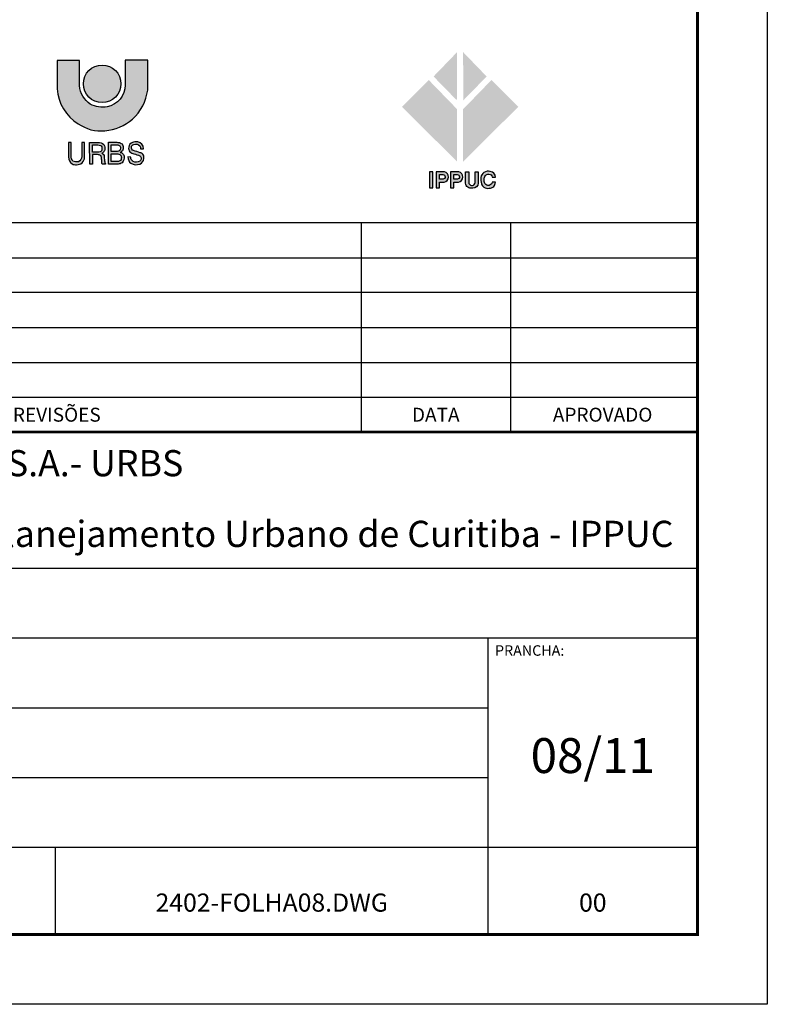
# Model space of a CAD drawing. Extents: x -471 to 5029, y 349 to 3319.
# Drawn here: x 4493 to 5029, y 349 to 1055 of the extents above; entities that cross this region are included whole.
import ezdxf
from ezdxf.enums import TextEntityAlignment as Align

# ---------------------------------------------------------------- set-up
doc = ezdxf.new("R2010")
doc.units = 0
doc.header["$LTSCALE"] = 20
doc.header["$MEASUREMENT"] = 0
for name, color, linetype in [('CARIMBO', 255, 'CONTINUOUS'), ('CARIMBO TEXTO PROJ. LINHA VERDE', 255, 'CONTINUOUS'), ('CARINBO TEXTO', 255, 'CONTINUOUS'), ('FORMATO', 7, 'CONTINUOUS'), ('LOGO IPPUC', 255, 'CONTINUOUS'), ('LOGO URBS', 255, 'CONTINUOUS'), ('TITULO', 3, 'CONTINUOUS')]:
    doc.layers.add(name, color=color, linetype=linetype)
doc.styles.add('ARIAL', font='ARIAL.TTF', dxfattribs={"height": 15})
doc.styles.add('ROMANS', font='romans')

# ---------------------------------------------------------------- blocks, each defined once
blk = doc.blocks.new('LOGO IPPUC')
at = {"layer": 'LOGO IPPUC'}
h = blk.add_hatch(color=90, dxfattribs=at)
h.paths.add_polyline_path([(8.829769830955684, 12.5537350587547), (12.16112776686487, 15.96775879245253), (8.787058659284867, 19.46713203284891)])
h.paths.add_polyline_path([(16.68835423471455, 11.61487961839886), (12.84448160898455, 15.45565554313363), (8.787058659284867, 11.27347693499179), (8.787058659284867, 3.762625652365401)])
h.paths.add_polyline_path([(7.890157260387696, 12.5537350587547), (4.558799324478514, 15.96775879245253), (7.932868432058513, 19.46713203284891)])
h.paths.add_polyline_path([(0.03157285662882714, 11.61487961839886), (3.875445482358828, 15.45565554313363), (7.932868432058513, 11.27347693499179), (7.932868432058513, 3.762625652365401)])
h = blk.add_hatch(color=256, dxfattribs=at)
edge = h.paths.add_edge_path()
edge.add_line((12.94289743287072, 1.54955671448262), (13.41335676881999, 1.54955671448262))
edge.add_arc((12.62394478241671, 1.571246267916202), 0.7897098967376152, 358.4261610903468, 445.5086086828029)
edge.add_arc((12.39999134097651, 1.315397350061472), 1.081576048491241, 74.6782333716305, 125.1250999544475)
edge.add_arc((12.31363491652887, 1.393223903080959), 0.9685806108334734, 123.5956500946728, 173.6493364165828)
edge.add_arc((13.20766728003893, 1.178630971577157), 1.884338500963724, 170.16919151982, 198.1068008447381)
edge.add_arc((12.35245456555505, 0.8988154996203007), 0.9845132782177505, 198.0970372015331, 234.6726461690494)
edge.add_arc((12.3921587604659, 1.180419588134163), 1.244079592645626, 240.6912586507252, 275.7223611413268)
edge.add_arc((12.47398550690842, 0.9844003442073099), 1.042715791242897, 272.3204573596818, 312.0709668010904)
edge.add_arc((12.507885997504, 0.8256636163217128), 0.9058145798161511, 317.2138354519583, 358.4213348587208)
edge.add_line((13.41335676881999, 0.8007089514285468), (12.9538387981388, 0.8007089514285468))
edge.add_arc((12.42798579601693, 0.8948198032975804), 0.5342080421334939, 280.1006677286862, 349.8533110140158, ccw=False)
edge.add_arc((12.41344714272465, 0.9419186522998653), 0.583158092476754, 212.1891764480882, 280.69541138554405, ccw=False)
edge.add_arc((12.99878207692322, 1.126433725253687), 1.187068191425022, 175.1372368373912, 204.6541196906378, ccw=False)
edge.add_arc((12.49140076822667, 1.317680371441571), 0.6814662033524108, 138.6161016424229, 187.6416801113486, ccw=False)
edge.add_arc((12.37631298782437, 1.448847639085384), 0.5088915246591309, 79.11191949622008, 141.1310007716615, ccw=False)
edge.add_arc((12.52559817493669, 1.534401387238681), 0.4175743701619707, 2.079933772429797, 97.31399307514693, ccw=False)
edge = h.paths.add_edge_path()
edge.add_line((9.139192955489762, 2.317657272331431), (9.603262910424291, 2.317657272331431))
edge.add_line((9.603262910424291, 2.317657272331431), (9.603262910424291, 0.8025557054206871))
edge.add_arc((10.05547260369498, 0.8055354844237581), 0.4522195106039534, 180.3775378819971, 259.8266715174206)
edge.add_line((9.975598621569134, 0.3604257982224368), (10.13748323222671, 0.3550345189869546))
edge.add_arc((10.07487191181489, 0.7746585389868846), 0.4242693667996946, 278.486388713487, 358.6701600947714)
edge.add_line((10.49902700508528, 0.7648120950907611), (10.49902700508528, 2.317657272331431))
edge.add_line((10.49902700508528, 2.317657272331431), (10.96309696001981, 2.317657272331431))
edge.add_line((10.96309696001981, 2.317657272331431), (10.96309696001981, 0.667759755626335))
edge.add_arc((10.1830014952016, 0.7275968151502374), 0.7823869937073397, 270.6183975484769, 355.6137281494452, ccw=False)
edge.add_line((10.19144569143236, -0.05474460870026121), (9.932428100766174, -0.05474460870026121))
edge.add_arc((9.932428101093485, 0.742662278368216), 0.7974068870684772, 174.1366495417294, 269.99999997648183, ccw=False)
edge.add_line((9.139192955489762, 0.8241223748773479), (9.139192955489762, 2.317657272331431))
edge = h.paths.add_edge_path(flags=16)
edge.add_line((7.461237465767681, 1.252691833302393), (7.461237465767681, 1.921859157271697))
edge.add_line((7.461237465767681, 1.921859157271697), (7.944530906891941, 1.921859157271697))
edge.add_arc((7.940342938906203, 1.584811680928336), 0.3370734940414012, -84.58585527370178, 89.28811055007111, ccw=False)
edge.add_line((7.972147200643576, 1.249241972342148), (7.461237465767681, 1.252691833302393))
edge = h.paths.add_edge_path()
edge.add_line((6.997737546489134, 2.31892982590945), (6.997737546489134, 1.4210854715202e-14))
edge.add_line((6.997737546489134, 1.4210854715202e-14), (7.461898817834935, 1.4210854715202e-14))
edge.add_line((7.461898817834935, 1.4210854715202e-14), (7.461898817834935, 0.8205437073484205))
edge.add_line((7.461898817834935, 0.8205437073484205), (8.128384030112557, 0.8205437073484205))
edge.add_arc((7.986085182730733, 1.57501411032009), 0.7677724603855157, 280.6809481518922, 435.679506752082)
edge.add_line((8.175990314377032, 2.31892982590945), (6.997737546489134, 2.31892982590945))
edge = h.paths.add_edge_path(flags=16)
edge.add_line((5.407556489264152, 1.252691833302393), (5.407556489264152, 1.921859157271697))
edge.add_line((5.407556489264152, 1.921859157271697), (5.890849930388413, 1.921859157271697))
edge.add_arc((5.886661962402674, 1.584811680928336), 0.3370734940414012, -84.58585527370178, 89.28811055007111, ccw=False)
edge.add_line((5.918466224140047, 1.249241972342148), (5.407556489264152, 1.252691833302393))
edge = h.paths.add_edge_path()
edge.add_line((4.944056569985605, 2.31892982590945), (4.944056569985605, 1.4210854715202e-14))
edge.add_line((4.944056569985605, 1.4210854715202e-14), (5.408217841447822, 1.4210854715202e-14))
edge.add_line((5.408217841447822, 1.4210854715202e-14), (5.408217841447822, 0.8205437073484205))
edge.add_line((5.408217841447822, 0.8205437073484205), (6.074703053609028, 0.8205437073484205))
edge.add_arc((5.932404206227204, 1.57501411032009), 0.7677724603855157, 280.6809481518922, 435.679506752082)
edge.add_line((6.122309337873503, 2.31892982590945), (4.944056569985605, 2.31892982590945))
h.paths.add_polyline_path([(3.968130510221727, 1.4210854715202e-14), (4.444190585441447, 1.4210854715202e-14), (4.444190585441447, 2.31892982590945), (3.968130510221727, 2.31892982590945)])
blk.add_lwpolyline([(3.968130510221727, 1.4210854715202e-14), (4.444190585441447, 1.4210854715202e-14), (4.444190585441447, 2.31892982590945), (3.968130510221727, 2.31892982590945)], close=True, dxfattribs=at)
for points in [[(4.944056569985605, 2.31892982590945), (4.944056569985605, 1.4210854715202e-14), (5.408217841447822, 1.4210854715202e-14), (5.408217841447822, 0.8205437073484205), (6.074703053609028, 0.8205437073484205, 0.8025745112299837), (6.122309337873503, 2.31892982590945)], [(5.407556489264152, 1.252691833302393), (5.407556489264152, 1.921859157271697), (5.890849930388413, 1.921859157271697, -0.9479199553402522), (5.918466224140047, 1.249241972342148)], [(6.997737546489134, 2.31892982590945), (6.997737546489134, 1.4210854715202e-14), (7.461898817834935, 1.4210854715202e-14), (7.461898817834935, 0.8205437073484205), (8.128384030112557, 0.8205437073484205, 0.8025745112299837), (8.175990314377032, 2.31892982590945)], [(7.461237465767681, 1.252691833302393), (7.461237465767681, 1.921859157271697), (7.944530906891941, 1.921859157271697, -0.9479199553402522), (7.972147200643576, 1.249241972342148)], [(9.139192955489762, 2.317657272331431), (9.603262910424291, 2.317657272331431), (9.603262910424291, 0.8025557054206871, 0.3612505839860675), (9.975598621569134, 0.3604257982224368), (10.13748323222671, 0.3550345189869546, 0.3648785785423879), (10.49902700508528, 0.7648120950907611), (10.49902700508528, 2.317657272331431), (10.96309696001981, 2.317657272331431), (10.96309696001981, 0.667759755626335, -0.38885527683525), (10.19144569143236, -0.05474460870026121), (9.932428100766174, -0.05474460870026121, -0.4445144355834901), (9.139192955489762, 0.8241223748773479)], [(12.94289743287072, 1.54955671448262), (13.41335676881999, 1.54955671448262, 0.3993766115662417), (12.68578641807244, 2.358531053178027, 0.2237412041184079), (11.77769184197814, 2.200015958398595, 0.221940439260765), (11.35099796698478, 1.500361679121866, 0.1225082352939403), (11.41664339140107, 0.5929988203570389, 0.1609600424851292), (11.78316252461218, 0.09558890201152792, 0.1540536491191573), (12.51620355799378, -0.05746042262761364, 0.1752047416237882), (13.17265780180742, 0.2103762840852283, 0.181764603292306), (13.41335676881999, 0.8007089514285468), (12.9538387981388, 0.8007089514285468, -0.3141125982738209), (12.52167424062782, 0.3688913788646602, -0.3081476497466141), (11.91992405596238, 0.6312607638538026, -0.1295085565919057), (11.81598662030001, 1.227060753852143, -0.217238154848059), (11.98009879774463, 1.768198385834708, -0.2774142071645709), (12.47243809703787, 1.948578113690033, -0.4412300842883259)]]:
    blk.add_lwpolyline(points, format="xyb", close=True, dxfattribs=at)
blk = doc.blocks.new('CARIMBO PMC URBS IPPUC')
at = {"layer": 'LOGO URBS'}
h = blk.add_hatch(color=256, dxfattribs=at)
edge = h.paths.add_edge_path()
edge.add_line((-78.72985134558184, 23.3138136416778), (-82.01909028289737, 23.3138136416778))
edge.add_line((-82.01909028289737, 23.3138136416778), (-82.01909028289737, 19.72844375391603))
edge.add_arc((-85.1802270308966, 19.7284437539262), 3.161136747999237, 281.30074045550253, 359.99999999981554, ccw=False)
edge.add_arc((-85.2636028562838, 20.14567093962882), 3.586613013786555, 241.2208178953654, 281.30074044970837, ccw=False)
edge.add_arc((-84.90032744356212, 20.02994471556536), 3.679145510218376, 185.8687899938118, 235.3845309349955, ccw=False)
edge.add_line((-88.56018931016223, 19.65374954977185), (-88.56018931016223, 23.27646576334834))
edge.add_line((-88.56018931016223, 23.27646576334834), (-91.73729447303702, 23.27646576334834))
edge.add_line((-91.73729447303702, 23.27646576334834), (-91.73729447303702, 19.20557812043577))
edge.add_arc((-85.51181054159159, 19.55369639529139), 6.235209420217881, 183.200547613551, 239.1444176303822)
edge.add_arc((-85.49176339617003, 18.65601260222017), 5.495656137726757, 234.158733030171, 276.2111488840881)
edge.add_arc((-85.66712559258409, 20.64694360518758), 7.493985713159614, 275.8971316486677, 309.156308468056)
edge.add_arc((-85.7179866064475, 19.96799572031149), 7.015265442836136, 312.9826947881468, 352.2241144567316)
edge.add_line((-78.76722742563942, 19.01884028316587), (-78.72985134558184, 23.3138136416778))
h = blk.add_hatch(color=10, dxfattribs=at)
edge = h.paths.add_edge_path()
edge.add_arc((-85.29497655788799, 19.92035135348439), 2.690058634634138, 0, 360)
h = blk.add_hatch(color=256, dxfattribs=at)
edge = h.paths.add_edge_path(flags=16)
edge.add_line((-83.97930577565347, 10.2242111815244), (-83.97930577565347, 11.16912211199403))
edge.add_line((-83.97930577565347, 11.16912211199403), (-83.16793187235379, 11.16912211199403))
edge.add_arc((-83.15526815274362, 10.59096878074209), 0.5782920060247095, 46.806238300025996, 91.25479114805898, ccw=False)
edge.add_arc((-83.1502981019017, 10.72857393246807), 0.4831339290836577, -6.116326675441599, 36.00229837192268, ccw=False)
edge.add_arc((-83.09063863045351, 10.65609027893584), 0.4212483958416, -42.85470642826061, 2.858434746263697, ccw=False)
edge.add_arc((-83.14725417990682, 10.73988274122447), 0.5202480326932406, 277.6053067812247, 314.62025243544014, ccw=False)
edge.add_line((-83.07840029085418, 10.2242111815244), (-83.97930577565347, 10.2242111815244))
edge = h.paths.add_edge_path(flags=16)
edge.add_line((-83.97930577565347, 8.78168703430444), (-83.97930577565347, 9.87755844091177))
edge.add_line((-83.97930577565347, 9.87755844091177), (-83.16793187235379, 9.87755844091177))
edge.add_arc((-83.16793187217911, 9.04747393028848), 0.8300845106232906, 51.67060343457058, 90.00000001205711, ccw=False)
edge.add_arc((-83.0951673155595, 9.35859247273629), 0.5577013814050275, -10.502299460794973, 37.57009437280283, ccw=False)
edge.add_arc((-82.93713944840725, 9.227864388845072), 0.3914119037695327, -50.220925381919926, 4.2597065616794225, ccw=False)
edge.add_arc((-83.0783866884633, 9.382045607550493), 0.6003585734001509, 269.99870184315967, 310.72405871470113, ccw=False)
edge.add_line((-83.07840029085418, 8.78168703430444), (-83.97930577565347, 8.78168703430444))
edge = h.paths.add_edge_path()
edge.add_line((-79.7805997491152, 10.617876994434), (-79.39418470899471, 10.617876994434))
edge.add_arc((-80.31334249421027, 10.66928157395393), 0.9205940825999235, 356.7990255571191, 443.062128440149)
edge.add_arc((-80.4740048841809, 10.34909480206021), 1.263631517695241, 77.57597890881583, 112.9233377452788)
edge.add_arc((-80.6117338801233, 10.68913446223439), 0.8968179830697234, 113.2806682360745, 169.3546457350332)
edge.add_arc((-80.72807563647497, 10.67324198069209), 0.7862905914034919, 166.6494413089595, 221.4447987890511)
edge.add_arc((-80.53507384221489, 11.0919904724675), 1.222388385084961, 230.2038031241199, 260.1722479122092)
edge.add_arc((-81.71102724978958, 5.752286000532907), 4.246882621561508, 64.68028300065242, 76.8342456732396, ccw=False)
edge.add_arc((-80.1439405038174, 9.225745523694146), 0.4423116448174175, -57.98371304820893, 55.7127032645497, ccw=False)
edge.add_arc((-80.45234535078771, 9.720061462936977), 1.024945025868303, 245.978228254108, 301.9843664363915, ccw=False)
edge.add_arc((-80.4846384837801, 9.388593934210599), 0.716836460918537, 176.7913727430579, 237.5199581101378, ccw=False)
edge.add_line((-81.20035119429593, 9.428716592501104), (-81.59614691934911, 9.433241914968193))
edge.add_arc((-80.48933331180396, 9.404085103627825), 1.107197580152091, 178.4910052136743, 232.1846168218924)
edge.add_arc((-80.41670111569216, 9.760741705879834), 1.442530864858012, 238.604476835916, 290.8463912250427)
edge.add_arc((-80.22315864578847, 9.275491547900556), 0.9202079220478301, 290.3364539727272, 355.0641041851985)
edge.add_arc((-80.15179247714676, 9.309866087909697), 0.8530206707536356, 352.3503385957517, 398.1020627412459)
edge.add_arc((-79.99402756121948, 9.38518870612426), 0.6834561492932772, 41.29595012290903, 75.76990667667255)
edge.add_arc((-56.24925246398918, 86.82469073327437), 80.31546802447498, 252.18976502036242, 252.9292677583665, ccw=False)
edge.add_arc((-80.66495015576474, 10.78297002895917), 0.4503340877891638, 174.1711286155665, 250.54061081542, ccw=False)
edge.add_arc((-80.65186984366903, 10.76346576808674), 0.4656784934747888, 101.37549571620423, 171.9466708998669, ccw=False)
edge.add_arc((-80.47446024530001, 10.47175715720333), 0.7952121023889475, 44.728250905679374, 109.79162535267659, ccw=False)
edge.add_arc((-80.69949583579276, 10.55827896631485), 0.9208267714760631, 3.7109086276134917, 30.91611928846021, ccw=False)
edge = h.paths.add_edge_path()
edge.add_line((-84.38309583666631, 8.410948901447654), (-84.38309583666631, 11.53168176488131))
edge.add_line((-84.38309583666631, 11.53168176488131), (-83.19995072349337, 11.53168176488131))
edge.add_arc((-83.19995072450646, 9.923350301625456), 1.608331463255857, 71.55455253912629, 89.99999996390932, ccw=False)
edge.add_arc((-82.8805177687046, 10.88106417349892), 0.5987507217442211, 43.93652664565019, 71.55455258670668, ccw=False)
edge.add_arc((-82.85118881736415, 10.90932408953416), 0.5580222275288713, 18.541551301707614, 43.93652658360429, ccw=False)
edge.add_arc((-83.25932834003743, 10.77243331225061), 0.9885067857574648, -1.6742284858220273, 18.541551352290412, ccw=False)
edge.add_arc((-83.268000371051, 10.77268678801517), 0.9971825204159029, 340.41777872201, 358.3257715177965, ccw=False)
edge.add_arc((-82.81692308599527, 10.61222308900126), 0.5184139794752148, 306.7695014078468, 340.41777880597647, ccw=False)
edge.add_arc((-83.25757516308279, 11.20190903155804), 1.254555109891539, 296.8436200675889, 306.76950118061177, ccw=False)
edge.add_arc((-82.71390991190461, 9.624496214806054), 0.4586146646693279, 49.743623099917386, 87.14563771207708, ccw=False)
edge.add_arc((-82.82903714918768, 9.419606750378593), 0.6908118738523024, 10.766064546153473, 53.440394087326695, ccw=False)
edge.add_arc((-83.1026443424548, 9.329389448244086), 0.9771761625791704, -47.033629553831986, 12.966532047592807, ccw=False)
edge.add_arc((-83.02972577938989, 9.376352329224188), 0.9656232761133582, 271.22265407530443, 307.89445884312386, ccw=False)
edge.add_line((-83.00912158056525, 8.410948901447654), (-84.38309583666631, 8.410948901447654))
edge = h.paths.add_edge_path(flags=16)
edge.add_line((-86.6899612227491, 10.10897685402185), (-86.6899612227491, 11.16606488079876))
edge.add_line((-86.6899612227491, 11.16606488079876), (-85.93013681185329, 11.16606488079876))
edge.add_arc((-85.9174127907322, 10.15995844707828), 1.006186889542511, 67.55240129272431, 90.72456931042763, ccw=False)
edge.add_arc((-85.66649061764164, 10.80237665248443), 0.3169165736268054, 16.732673116488115, 65.1308295947212, ccw=False)
edge.add_arc((-86.00175037880187, 10.66339310883875), 0.6789810441703259, -4.973869329249624, 19.820567831798428, ccw=False)
edge.add_arc((-85.9798027319912, 10.62643782307475), 0.6548433383290857, 332.42464593185986, 358.08232700422764, ccw=False)
edge.add_arc((-85.68305105056928, 10.48229421922849), 0.3252173789161428, 284.2606604829194, 330.73284667205775, ccw=False)
edge.add_arc((-85.91659882088953, 10.984203507879), 0.8752389506013981, 270.3037175518315, 291.0001513122205, ccw=False)
edge.add_line((-85.91195931360488, 10.10897685402185), (-86.6899612227491, 10.10897685402185))
edge = h.paths.add_edge_path()
edge.add_line((-87.08537507923683, 11.51561035123765), (-85.6754166264356, 11.51561035123765))
edge.add_arc((-85.67541662650507, 10.74217310670575), 0.7734372445319089, 20.58526129560198, 89.99999999485419, ccw=False)
edge.add_arc((-85.80545726067866, 10.69333221963908), 0.9123472829946855, -23.34829208070812, 20.585261298945795, ccw=False)
edge.add_arc((-85.6428329254029, 10.6231325648703), 0.7352183301000788, 295.9060729726348, 336.65170794413046, ccw=False)
edge.add_arc((-85.46229621359967, 9.487018348991596), 0.4951801843882062, 39.960259539247375, 73.49525759512409, ccw=False)
edge.add_arc((-85.46952275023338, 9.5221797450002), 0.479179196115335, -5.441256892088177, 36.18002296299238, ccw=False)
edge.add_line((-84.9925027633355, 9.476741500209272), (-84.94313379580052, 8.884811934094131))
edge.add_arc((-83.3060127349657, 8.959188897824816), 1.638809720670068, 182.6012479479768, 192.1063288687188)
edge.add_arc((-84.75468241744663, 8.64775285082228), 0.1570434230756056, 191.8563344790502, 251.9806384580018)
edge.add_line((-84.80326197243193, 8.49841208757013), (-84.80326197243193, 8.40797857568711))
edge.add_line((-84.80326197243193, 8.40797857568711), (-85.28047872211681, 8.40797857568711))
edge.add_arc((-84.14544129938953, 8.784795919720114), 1.195952031544523, 184.2712697375479, 198.3654807395307, ccw=False)
edge.add_arc((-128.1463255537007, 5.826552891097577), 42.90429739522817, 3.834443699881259, 4.583034335558151)
edge.add_arc((-86.34629168788392, 9.240199443762368), 0.9671902913276081, 0.8630600868301805, 15.31404459347088)
edge.add_arc((-85.74559527710643, 9.394666510859267), 0.3471613930981861, 16.90974213034276, 83.83725736176353)
edge.add_arc((-85.23049858033224, 15.52936828034203), 5.809231419653613, 262.9158217769213, 265.2819079473253, ccw=False)
edge.add_line((-85.94693626270526, 9.764484349648654), (-86.68744587100008, 9.764484349648654))
edge.add_line((-86.68744587100008, 9.764484349648654), (-86.68744587100008, 8.40797857568711))
edge.add_line((-86.68744587100008, 8.40797857568711), (-87.07415423046695, 8.40797857568711))
edge.add_line((-87.07415423046695, 8.40797857568711), (-87.08537507923683, 11.51561035123765))
edge = h.paths.add_edge_path()
edge.add_line((-90.12154859495712, 11.51980201714784), (-90.12154859495712, 9.438645609664917))
edge.add_arc((-88.93651913849378, 9.412971424453222), 1.185307545100462, 178.7588558663039, 236.0939945369487)
edge.add_arc((-89.05261318825798, 9.828131944564056), 1.501364528181727, 248.7108115393332, 273.4735968732347)
edge.add_arc((-88.92062600524764, 9.552355652926742), 1.223517839757285, 268.078648311458, 307.4934805921037)
edge.add_arc((-89.10679235277907, 9.50034079316696), 1.307919867720282, 315.3758823585248, 356.2026693222739)
edge.add_line((-87.80174395144348, 9.413720642226934), (-87.80174395144348, 11.50734030922055))
edge.add_line((-87.80174395144348, 11.50734030922055), (-88.21332357817226, 11.50734030922055))
edge.add_line((-88.21332357817226, 11.50734030922055), (-88.21332357817226, 9.513417407880723))
edge.add_arc((-88.94655557607445, 9.452475186653086), 0.7357602306973253, -70.39910674342178, 4.7511905118062145, ccw=False)
edge.add_arc((-88.97636069315045, 9.715159112479975), 0.9950340844305764, 240.0581501401776, 286.14137651478666, ccw=False)
edge.add_arc((-88.93826195034757, 9.44428503080634), 0.7972759038774522, 169.601416679482, 227.8781101743737, ccw=False)
edge.add_line((-89.72244334214264, 9.58818920609653), (-89.72244334214264, 11.51998514031172))
edge.add_line((-89.72244334214264, 11.51998514031172), (-90.12154859495712, 11.51980201714784))
at = {"layer": 'CARIMBO TEXTO PROJ. LINHA VERDE', "lineweight": -2}
blk.add_point((0, 0), dxfattribs=at)
at = {"layer": 'LOGO URBS'}
for points in [[(-78.72985134558184, 23.3138136416778), (-82.01909028289737, 23.3138136416778), (-82.01909028289737, 19.72844375391603, -0.35755599975188), (-84.56077441310407, 16.62859472633451, -0.1766865731356591), (-86.99032476887004, 17.00207040087432, -0.219478868765224), (-88.56018931016223, 19.65374954977185), (-88.56018931016223, 23.27646576334834), (-91.73729447303702, 23.27646576334834), (-91.73729447303702, 19.20557812043577, 0.2490678805697126), (-88.70969916477696, 14.20100129210502, 0.1855756184958656), (-84.89717296935049, 13.19261635002792, 0.1461479358769509), (-80.93513691954212, 14.83591055871099, 0.1729161180850076), (-78.76722742563942, 19.01884028316587)], [(-90.12154859495712, 11.51980201714784), (-90.12154859495712, 9.438645609664917, 0.2555248631155769), (-89.59772173995515, 8.429220899018645, 0.1084704713149786), (-88.9616476567964, 8.329525685879588, 0.17369549944772), (-88.17590599069734, 8.581588943499327, 0.1800490659015924), (-87.80174395144348, 9.413720642226934), (-87.80174395144348, 11.50734030922055), (-88.21332357817226, 11.50734030922055), (-88.21332357817226, 9.513417407880723, -0.3401857840907298), (-88.69973284569932, 8.759350625808537, -0.2038305024910511), (-89.47300290495986, 8.852929825904965, -0.2599060385232014), (-89.72244334214264, 9.58818920609653), (-89.72244334214264, 11.51998514031172)], [(-87.08537507923683, 11.51561035123765), (-85.6754166264356, 11.51561035123765, -0.3124934871273292), (-84.95136334065245, 11.01411429607421, -0.1940794434527493), (-84.96781966316411, 10.33175121900737, -0.1796835179785501), (-85.32161814479986, 9.961795239719748, -0.1473773556524334), (-85.08274550577988, 9.805050855512917, -0.1836303247757621), (-84.9925027633355, 9.476741500209272), (-84.94313379580052, 8.884811934094131, 0.04149753506575212), (-84.90837545267203, 8.615486960868537, 0.2685305964289951), (-84.80326197243193, 8.49841208757013), (-84.80326197243193, 8.40797857568711), (-85.28047872211681, 8.40797857568711, -0.06157524136124073), (-85.33807170011931, 8.695722977641225, 0.003266354451788374), (-85.37921112280236, 9.254767912450433, 0.06313801282131724), (-85.4134437048844, 9.495643567304313, 0.3006209492039846), (-85.70832650426672, 9.73982165196091, -0.01032436532477449), (-85.94693626270526, 9.764484349648654), (-86.68744587100008, 9.764484349648654), (-86.68744587100008, 8.40797857568711), (-87.07415423046695, 8.40797857568711)], [(-84.38309583666631, 8.410948901447654), (-84.38309583666631, 11.53168176488131), (-83.19995072349337, 11.53168176488131, -0.08065767830902086), (-82.69107208673739, 11.44905427937508, -0.1210931023421762), (-82.44935203639687, 11.29651397560835, -0.111262218216314), (-82.32213168538073, 11.08677086328268, -0.08843746574271902), (-82.27124354504411, 10.74355246407092, -0.07829777579393017), (-82.3284933947063, 10.43847185653746, -0.1478824025392289), (-82.50660188605906, 10.19694750943333, -0.04333692631930681), (-82.69107208673739, 10.08254189417809, -0.1646615032198434), (-82.41754902392057, 9.974492835822701, -0.1883841022177924), (-82.15038490335354, 9.54865005427152, -0.2679499481757848), (-82.43663138482151, 8.614337007525563, -0.1613906794735361), (-83.00912158056525, 8.410948901447654)], [(-79.7805997491152, 10.617876994434), (-79.39418470899471, 10.617876994434, 0.3952372094561819), (-80.20214116520145, 11.58313480579406, 0.1554666282134953), (-80.96618826797129, 11.51293333434612, 0.2496708841052999), (-81.49311711341505, 10.85480307974964, 0.2437522625241543), (-81.3174741649338, 10.15279768128991, 0.1315124281205857), (-80.74371937539325, 9.887540222156048, -0.05308143711107589), (-79.89476738898446, 9.591193673211336, -0.5412417943788748), (-79.90944442518884, 8.850710618320107, -0.2493564508485227), (-80.86958381608491, 8.78388606851101, -0.271359407973698), (-81.20035119429593, 9.428716592501104), (-81.59614691934911, 9.433241914968193, 0.2386652859924015), (-81.16817738202298, 8.529409615333378, 0.2319802741731237), (-79.90335666509708, 8.412642017017305, 0.2901845569087497), (-79.3063632348123, 9.19631583058387, 0.2023243986113488), (-79.48053958656163, 9.836234610538185, 0.1515658741944358), (-79.82602274120217, 10.04767394253165, -0.003226700599719766), (-80.81497384054018, 10.35835999065191, -0.3461319280123528), (-81.1129558632885, 10.82870488056093, -0.3180409312748687), (-80.74371937539325, 11.21999629587978, -0.291773459479886), (-79.90949976845076, 11.03138377145976, -0.1192658398167431)], [(-86.6899612227491, 10.10897685402185), (-86.6899612227491, 11.16606488079876), (-85.93013681185329, 11.16606488079876, -0.1014536044119512), (-85.53321208402411, 11.0899056894809, -0.2143730106911592), (-85.36299277637517, 10.89361904935092, -0.1086102055057142), (-85.3253261441634, 10.60452449974716, -0.1124228269984275), (-85.39934777298839, 10.32330115699321, -0.2055987848327644), (-85.60293907490922, 10.16709838342965, -0.09055151229057311), (-85.91195931360488, 10.10897685402185)], [(-83.97930577565347, 10.2242111815244), (-83.97930577565347, 11.16912211199403), (-83.16793187235379, 11.16912211199403, -0.1964122153115645), (-82.75944593460662, 11.01256860979944, -0.1858744755874167), (-82.669914353107, 10.67709726468772, -0.2021491631754576), (-82.78182952169226, 10.36958173570335, -0.1629272848890962), (-83.07840029085418, 10.2242111815244)], [(-83.97930577565347, 8.78168703430444), (-83.97930577565347, 9.87755844091177), (-83.16793187235379, 9.87755844091177, -0.1688204777391223), (-82.65312873809961, 9.698640597063303, -0.2128867329841087), (-82.54680877463323, 9.25693746098429, -0.242297907387804), (-82.6867027353066, 8.927057588483393, -0.1795921828509532), (-83.07840029085418, 8.78168703430444)]]:
    blk.add_lwpolyline(points, format="xyb", close=True, dxfattribs=at)
at = {"layer": 'LOGO URBS', "color": 10}
blk.add_circle((-85.29497655788799, 19.92035135348439), 2.690058634634138, dxfattribs=at)
at = {"layer": 'LOGO IPPUC', "lineweight": -2}
blk.add_blockref('LOGO IPPUC', (-42.37165047403823, 5), dxfattribs=at)
blk = doc.blocks.new('CARIMBO REVISOES')
at = {"layer": 'CARIMBO'}
for p, q in [((2.91038304567337e-11, 29.99374459355499), (-174.9999999999709, 29.99374459355499)), ((-164.9999999999709, -0.006255406445006884), (-164.9999999999709, 29.99374459355499)), ((-48.11982704509865, -0.006255406445006884), (-48.11982704509865, 29.99374459355499)), ((-48.11982704509865, -0.006255406445006884), (-48.11982704509865, 29.99374459355499)), ((-26.73161113713286, -0.006255406445006884), (-26.73161113713286, 29.99374459355499)), ((-174.9999999999709, 24.99374459355499), (2.91038304567337e-11, 24.99374459355499)), ((2.91038304567337e-11, 19.99374459355499), (-174.9999999999709, 19.99374459355499)), ((-174.9999999999709, 14.99374459355499), (2.91038304567337e-11, 14.99374459355499)), ((-174.9999999999709, 9.993744593554993), (2.91038304567337e-11, 9.993744593554993)), ((-174.9999999999709, 4.993744593554993), (2.91038304567337e-11, 4.993744593554993))]:
    blk.add_line(p, q, dxfattribs=at)
at = {"layer": 'CARINBO TEXTO', "lineweight": -2}
blk.add_point((0, 0), dxfattribs=at)
at = {"layer": 'CARIMBO', "color": 2, "style": 'ROMANS'}
for s, p in [('05', (-170, 27.49374459355499)), ('04', (-170, 22.49374459355499)), ('03', (-170, 17.49374459355499)), ('02', (-170, 12.49374459355499)), ('01', (-169.9999999999709, 7.45374459351774)), ('Nº ', (-169.3807620037114, 2.493744593554993)), ('DISCRIMINAÇÃO DAS REVISÕES ', (-104.9999999999709, 2.493744593554993)), ('DATA', (-37.4999999999709, 2.493744593554993)), ('APROVADO', (-13.59274809373892, 2.493744593554993))]:
    blk.add_text(s, height=2, dxfattribs=at).set_placement(p, align=Align.MIDDLE_CENTER)
at = {"layer": 'CARINBO TEXTO', "color": 3, "lineweight": -2, "style": 'ROMANS'}
for tag, p in [('REVISAO_5_DISCRIMINACAO', (-162.6892395904288, 26.45304485097259)), ('REVISAO_4_DISCRIMINACAO', (-162.6892395904288, 21.45304485097259)), ('REVISAO_3_DISCRIMINACAO', (-162.6892395904288, 16.45304485097259)), ('REVISAO_2_DISCRIMINACAO', (-162.6892395903997, 11.45304485097259)), ('REVISAO_1_DISCRIMINACAO', (-162.6892395904288, 6.453044850972589))]:
    blk.add_attdef(tag, p, '', height=2, dxfattribs=at)
for tag, p in [('DATA_R5', (-37.45729835529346, 26.45304485097259)), ('DATA_R4', (-37.45729835529346, 21.45304485097259)), ('DATA_R3', (-37.45729835529346, 16.45304485097259)), ('DATA_R2', (-37.45729835529346, 11.45304485097259)), ('DATA_R1', (-37.45729835529346, 6.453044851107848))]:
    blk.add_attdef(tag, text='', height=2, dxfattribs=at).set_placement(p, align=Align.CENTER)
blk = doc.blocks.new('CARIMBO PRANCHA')
at = {"layer": 'LOGO IPPUC'}
h = blk.add_hatch(color=90, dxfattribs=at)
h.paths.add_polyline_path([(-167.3069632211118, 58.21800092654303), (-165.6412842531572, 59.92501279339194), (-167.3283188069472, 61.67469941359013)])
h.paths.add_polyline_path([(-163.3776710192324, 57.74857320636511), (-165.2996073320974, 59.66896116873249), (-167.3283188069472, 57.57787186466157), (-167.3283188069472, 53.82244622334838)])
h.paths.add_polyline_path([(-167.7767695063958, 58.21800092654303), (-169.4424484743504, 59.92501279339194), (-167.7554139205604, 61.67469941359013)])
h.paths.add_polyline_path([(-171.7060617082752, 57.74857320636511), (-169.7841253954102, 59.66896116873249), (-167.7554139205604, 57.57787186466157), (-167.7554139205604, 53.82244622334838)])
at = {"layer": 'LOGO URBS'}
h = blk.add_hatch(color=256, dxfattribs=at)
edge = h.paths.add_edge_path()
edge.add_line((-162.1194928484911, 70.72502052458015), (-164.6672139756847, 70.72502052458015))
edge.add_line((-164.6672139756847, 70.72502052458015), (-164.6672139756847, 67.9479274689221))
edge.add_arc((-167.1157119509847, 67.9479274690468), 2.4484979753, 281.300740452769, 359.999999997082, ccw=False)
edge.add_arc((-167.1802917389841, 68.27109600017985), 2.778055934592025, 241.2208179015774, 281.30074045592045, ccw=False)
edge.add_arc((-166.898912227822, 68.18145880682508), 2.84972813602855, 185.8687899961533, 235.38453093733682, ccw=False)
edge.add_line((-169.7337039766717, 67.8900721394458), (-169.7337039766717, 70.69609225867327))
edge.add_line((-169.7337039766717, 70.69609225867327), (-172.1945704874524, 70.69609225867327))
edge.add_line((-172.1945704874524, 70.69609225867327), (-172.1945704874524, 67.54293535789486))
edge.add_arc((-167.3725441032237, 67.81257471831684), 4.829559383099777, 183.2005476124213, 239.1444176292553)
edge.add_arc((-167.3570163364802, 67.11726251720478), 4.256729145101625, 234.1587330314392, 276.2111488853564)
edge.add_arc((-167.4928453177909, 68.65936300807203), 5.804560292780836, 275.89713165362, 309.1563084730083)
edge.add_arc((-167.7401330613383, 68.29131434619056), 5.691140442865142, 313.430452280151, 350.9721861864606)
edge.add_line((-162.1194928484911, 67.39829523209494), (-162.1194928484911, 70.72502052458015))
h = blk.add_hatch(color=10, dxfattribs=at)
edge = h.paths.add_edge_path()
edge.add_arc((-167.2045926313731, 68.09657189855363), 2.083618535300007, 0, 360)
at = {"layer": 'CARIMBO'}
for p, q in [((-175.0000000000291, 52.5), (-2.91038304567337e-11, 52.5)), ((-175.0000000000291, 42.5), (-2.91038304567337e-11, 42.5)), ((-30.0000000000291, 0), (-30.0000000000291, 42.5)), ((-175.0000000000291, 32.5), (-30.0000000000291, 32.5)), ((-175.0000000000291, 22.5), (-30.0000000000291, 22.5)), ((-175.0000000000291, 12.5), (-2.91038304567337e-11, 12.5)), ((-147.3333333333435, 0), (-147.3333333333435, 12.5)), ((-119.6666666666861, 0), (-119.6666666666861, 12.5)), ((-92.0000000000291, 0), (-92.0000000000291, 12.5))]:
    blk.add_line(p, q, dxfattribs=at)
at = {"layer": 'CARIMBO', "const_width": 0.4}
blk.add_lwpolyline([(-175, 0), (0, 0), (-2.91038304567337e-11, 72.00046674796579), (-175, 72.00046674796579)], close=True, dxfattribs=at)
at = {"layer": 'LOGO IPPUC', "color": 90}
for points in [[(-167.7767695063958, 58.21801151940599), (-169.4424484743504, 59.92502338625491), (-167.7554139205604, 61.6747100064531)], [(-167.3069632211118, 58.21799336047843), (-165.6412842531572, 59.92500522732735), (-167.3283188069472, 61.67469184752554)], [(-171.7060599851829, 57.74857320636511), (-169.7841236723179, 59.66896116873249), (-167.7554121974681, 57.57787186466157), (-167.7554121974681, 53.82244622334838)], [(-163.3776710192324, 57.74857320636511), (-165.2996073320974, 59.66896116873249), (-167.3283188069472, 57.57787186466157), (-167.3283188069472, 53.82244622334838)]]:
    blk.add_lwpolyline(points, close=True, dxfattribs=at)
at = {"layer": 'LOGO URBS'}
blk.add_lwpolyline([(-162.1194928484911, 70.72502052458015), (-164.6672139756847, 70.72502052458015), (-164.6672139756847, 67.9479274689221, -0.35755599975188), (-166.6359071842162, 65.54690066352498, -0.1766865731356591), (-168.5177457763348, 65.83618091465917, -0.219478868765224), (-169.7337039766717, 67.8900721394458), (-169.7337039766717, 70.69609225867327), (-172.1945704874524, 70.69609225867327), (-172.1945704874524, 67.54293535789486, 0.2490678805697258), (-169.8495087031042, 63.66657782904815, 0.1855756184958656), (-166.8964688902197, 62.88552066963177, 0.1461479358769509), (-163.8276243510481, 64.15835473686468, 0.165287736020508), (-162.1194928484911, 67.39829523209494)], format="xyb", close=True, dxfattribs=at)
blk.add_circle((-167.2045926313731, 68.09657189855363), 2.083618535300007, dxfattribs=at)
at = {"layer": 'CARIMBO', "style": 'ARIAL'}
for s, p in [('Urbanização de Curitiba S.A.- URBS', (-157.6663905134483, 67.54665377084177)), ('Instituto de Pesquisa e Planejamento Urbano de Curitiba - IPPUC', (-157.7560777498875, 57.41842238930985))]:
    blk.add_text(s, height=3.750000000000002, dxfattribs=at).set_placement(p, align=Align.MIDDLE_LEFT)
at = {"layer": 'CARIMBO', "style": 'ROMANS'}
for s, p in [('TÍTULO:', (-174.0071810554364, 49.95211719628423)), ('LOTE:', (-174.1293950474355, 40.27366252895445)), ('PRANCHA:', (-29.00718105543638, 39.95211719628423)), ('SUBLOTE:', (-174.0071810554364, 29.95211719628423)), ('CONTEÚDO:', (-174.0071810554364, 19.76347540132701)), ('ESCALA:', (-174.0071810554364, 9.952117196284235)), ('DATA:', (-146.3405143887508, 9.952117196284235)), ('DESENHO:', (-118.6738477220933, 9.952117196284235))]:
    blk.add_text(s, height=1.5, dxfattribs=at).set_placement(p)
at = {"layer": 'CARIMBO', "color": 5, "style": 'ROMANS'}
blk.add_text('LINHA VERDE NORTE', height=2.6, dxfattribs=at).set_placement((-157.6892304597422, 45.49699908914044))
at = {"layer": 'CARINBO TEXTO', "color": 5, "style": 'ROMANS'}
blk.add_attdef('LOTE', (-157.5932401578175, 38.17391403112561), '', height=2.6, dxfattribs=at)
at = {"layer": 'CARINBO TEXTO', "color": 4, "style": 'ROMANS'}
blk.add_attdef('LOCALIZACAO_LOTE', (-157.5625961698825, 33.99226465355605), '', height=2.2, dxfattribs=at)
at = {"layer": 'CARINBO TEXTO', "color": 5, "lineweight": -2, "style": 'ROMANS'}
blk.add_attdef('SUBLOTE', (-157.6027324274182, 28.17035088670309), '', height=2.6, dxfattribs=at)
at = {"layer": 'CARINBO TEXTO', "lineweight": -2, "style": 'ARIAL'}
blk.add_attdef('PRANCHA_10/15', text='', height=5, dxfattribs=at).set_placement((-15.0000000000291, 25.64371017832309), align=Align.MIDDLE_CENTER)
at = {"layer": 'CARINBO TEXTO', "color": 4, "lineweight": -2, "style": 'ROMANS'}
for tag, p in [('SUBLOTE_2', (-157.6027324274182, 24)), ('CONTEUDO_1', (-157.6027324274182, 18.09564621449317)), ('CONTEUDO_2', (-157.6027324274182, 13.96595565770622))]:
    blk.add_attdef(tag, p, '', height=2.2, dxfattribs=at)
for tag, p in [('ARQUIVO_DWG', (-61.0000000000291, 4.578489822801203)), ('REVISAO', (-15.00000000001455, 4.578489822801203))]:
    blk.add_attdef(tag, text='', height=2.6, dxfattribs=at).set_placement(p, align=Align.MIDDLE_CENTER)
at = {"layer": 'CARINBO TEXTO', "color": 2, "lineweight": -2, "style": 'ROMANS'}
for tag, p in [('ESCALA', (-161.1666666666717, 4.578489822801203)), ('DATA', (-133.5000000000148, 4.578489822801203))]:
    blk.add_attdef(tag, text='', height=1.8, dxfattribs=at).set_placement(p, align=Align.MIDDLE_CENTER)

msp = doc.modelspace()

# ---------------------------------------------------------------- linework, layer by layer
at = {"layer": 'FORMATO'}
msp.add_lwpolyline([(-471.1624738533101, 3319.241623811022), (5028.83752614669, 3319.241623811022), (5028.83752614669, 349.2416238110195), (-471.1624738533101, 349.2416238110195)], close=True, dxfattribs=at)
at = {"layer": 'FORMATO', "const_width": 2}
msp.add_lwpolyline([(-346.1624738533101, 3269.241625582506), (-346.1624738533101, 399.2416255825046), (4978.83752614669, 399.2416255825046), (4978.83752614669, 3269.241625582506)], close=True, dxfattribs=at)

# ---------------------------------------------------------------- block references
at = {"layer": 'TITULO', "linetype": 'Continuous', "xscale": 5, "yscale": 5, "zscale": 5}
for name, p in [('CARIMBO PMC URBS IPPUC', (4978.837530818731, 909.2126922470748)), ('CARIMBO REVISOES', (4978.83752614701, 759.2439575507988))]:
    msp.add_blockref(name, p, dxfattribs=at)
msp.add_blockref('CARIMBO PRANCHA', (4978.83752614669, 399.2416255825046), dxfattribs=at).add_auto_attribs({'LOTE': 'SOLAR/ATUBA', 'SUBLOTE': 'VIADUTO RAMO 400', 'SUBLOTE_2': 'EST. 998 - 1001', 'CONTEUDO_1': 'PROJETO ESTRUTURAL', 'CONTEUDO_2': 'ARMADURAS DA LAJE SUPERIOR', 'ESCALA': 'INDICADA', 'DATA': '05/07/2010', 'ARQUIVO_DWG': '2402-FOLHA08.DWG', 'REVISAO': '00', 'PRANCHA_10/15': '08/11'})

doc.saveas('drawing.dxf')
